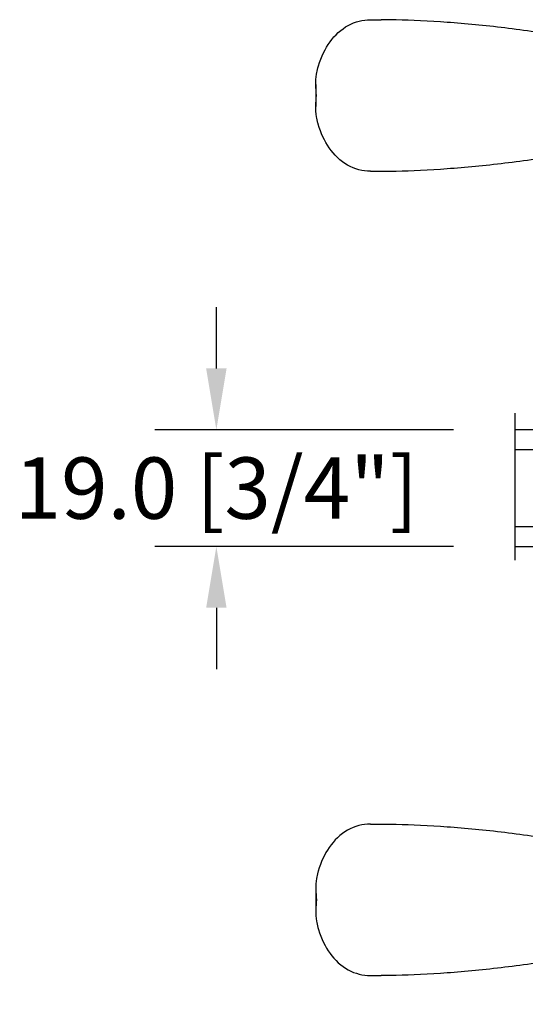
# Model space of a CAD drawing. Units: millimetres. Extents: x 986 to 2240, y -79 to 51.
# Drawn here: x 1102 to 1105, y -69 to -63 of the extents above; entities that cross this region are included whole.
import ezdxf

# ---------------------------------------------------------------- set-up
doc = ezdxf.new("R2010")
doc.units = ezdxf.units.MM
doc.header["$MEASUREMENT"] = 0
doc.header["$PDMODE"] = 3
doc.layers.add('Dimensions-Cotes', color=7, linetype='Continuous')
doc.layers.add('Text English-Texte anglais', color=7, linetype='Continuous')
doc.styles.add('Century-10', font='GOTHIC.TTF', dxfattribs={"height": 0.3937})
doc.linetypes.add('Amzigzag', pattern='A,0.0001,[136,genltshp.shx,S=0.04,R=0,X=0,Y=0],-11', length=11.0001)
doc.dimstyles.new('1-1', dxfattribs={"dimtxt": 0.3937, "dimasz": 0.3937, "dimexe": 0.3937, "dimexo": 0.3937, "dimgap": 0.3937, "dimtad": 0, "dimtih": 1, "dimtoh": 1, "dimdec": 1, "dimlfac": 25.4, "dimzin": 0, "dimdsep": 46, "dimtxsty": 'Century-10', "dimcen": 0, "dimadec": 1, "dimazin": 0, "dimtfac": 1, "dimtdec": 1, "dimtofl": 0, "dimtmove": 0, "dimatfit": 3, "dimfxl": 0, "dimtolj": 1, "dimtzin": 0, "dimarcsym": 0})

# ---------------------------------------------------------------- blocks, each defined once
blk = doc.blocks.new('Q-157-volet 1.75')
at = {"color": 3}
for p, q in [((-95.0467466343934, 55.94999999997003), (-93.3024545473221, 55.9499999999714)), ((-28.21131475841366, 48.69999999996594), (-26.80852753932243, 48.69999999996708)), ((-28.0741338822823, 48.69939788808779), (-28.07413388228224, 38.50060211184609)), ((-26.80852753932243, 48.69999999996708), (-0.02585486908867551, 48.69999999996662)), ((-0.02585486908867551, 48.69999999996662), (12.25529240913141, 48.69999999996105)), ((-0.02585486908867551, 48.69999999996662), (-0.02585486908867551, 38.49999999996658)), ((12.25529240913141, 48.69999999996105), (12.25529240913141, 38.49999999996101)), ((-103.9534527996295, 45.39586697440518), (-103.9534527996295, 41.80413302554177)), ((-28.21131475841793, 38.49999999996589), (-26.80852753932243, 38.49999999996703)), ((-0.02585486908867551, 38.49999999996658), (-26.80852753932248, 38.49999999996703)), ((12.25529240913141, 38.49999999996112), (-0.02585486908867551, 38.49999999996658)), ((-7.923271858382805, 35.18641461015659), (-9.719126399419793, 18.09999999995966)), ((7.923271858382691, 35.18641461015659), (9.719126399419736, 18.09999999995966)), ((-95.04674663439334, 31.24999999997044), (-93.30245454732204, 31.24999999997169)), ((-4.688016372119705, 18.0999999999915), (-11.87500000000011, 18.09999999999036)), ((-11.87500000000011, 7.299999999990177), (-11.87500000000011, 18.09999999999036)), ((-4.688016372119705, 18.0999999999915), (4.688016372119534, 18.0999999999915)), ((11.87499999999994, 18.09999999999036), (4.688016372119591, 18.0999999999915)), ((11.87499999999994, 7.299999999990177), (11.87499999999994, 18.09999999999036)), ((-22.00000000000023, 4.299999999998363), (-19.00000000000017, 7.299999999997681)), ((-12.42507241880958, 7.299999999999613), (-19.00000000000017, 7.299999999997681)), ((-12.42507241880958, 7.299999999999613), (12.42507241880952, 7.299999999999613)), ((19.00000000000017, 7.299999999997681), (12.42507241880952, 7.299999999999727)), ((19.00000000000017, 7.299999999997681), (22.00000000000017, 4.299999999998363)), ((-22.00000000000023, 4.299999999998363), (-15.13599731018621, 4.299999999999955)), ((-22.00000000000023, -1.70530256582424e-12), (-22.00000000000023, 4.299999999998363)), ((15.13599731018616, 4.299999999999955), (-15.13599731018616, 4.299999999999955)), ((15.13599731018616, 4.299999999999955), (22.00000000000017, 4.299999999998363)), ((22.00000000000017, 4.299999999998363), (22.00000000000017, -1.70530256582424e-12)), ((22.00000000000017, 0), (-22.00000000000023, -1.70530256582424e-12)), ((-22.00000000000023, -48.80000000000166), (-22.00000000000023, -44.50000000000171)), ((-22.00000000000023, -44.50000000000171), (-15.13599731018627, -44.5)), ((15.13599731018581, -44.5), (-15.13599731018627, -44.5)), ((15.13599731018581, -44.5), (21.99999999999983, -44.50000000000171)), ((21.99999999999983, -44.50000000000171), (21.99999999999983, -48.80000000000166)), ((-19.00000000000017, -51.80000000000234), (-22.00000000000017, -48.80000000000166)), ((-15.13599731018621, -48.79999999999995), (-22.00000000000017, -48.80000000000166)), ((-15.13599731018621, -48.79999999999995), (15.13599731018581, -48.79999999999995)), ((21.99999999999983, -48.80000000000166), (15.13599731018581, -48.79999999999995)), ((21.99999999999983, -48.80000000000166), (18.99999999999983, -51.80000000000234)), ((-19.00000000000017, -51.80000000000234), (-12.42507241880958, -51.80000000000041)), ((12.42507241880924, -51.80000000000041), (-12.42507241880958, -51.80000000000041)), ((-9.988530626536658, -59.43678999774875), (-10.79118959913035, -51.80000000004054)), ((-6.250000000000284, -58.30000000001348), (-6.250000000000284, -51.80000000001348)), ((6.249999999999773, -58.30000000001348), (6.249999999999773, -51.80000000001348)), ((9.988530626535976, -59.43678999774727), (10.7911895991295, -51.80000000004054)), ((12.42507241880918, -51.80000000000041), (18.99999999999983, -51.80000000000234)), ((-8.086226142202747, -58.30000000001451), (-5.82762608430437, -58.3000000000128)), ((-5.82762608430437, -58.3000000000128), (8.086226142202293, -58.30000000001235)), ((-95.04674663439584, -75.15000000003056), (-93.30245454732443, -75.1500000000292)), ((0.7679240196852675, -80.00000000001285), (-0.7679240196856654, -80.00000000001398)), ((-28.21131475841759, -82.40000000003477), (-26.80852753932339, -82.40000000003374)), ((-28.07413388228321, -92.59939788815484), (-28.07413388228321, -82.40060211191303)), ((-0.02585486908895973, -82.40000000003408), (-26.80852753932339, -82.40000000003374)), ((12.2552924091313, -82.40000000003977), (-0.02585486908895973, -82.4000000000342)), ((-0.02585486908895973, -92.60000000003436), (-0.02585486908895973, -82.4000000000342)), ((12.2552924091313, -82.40000000003977), (12.2552924091313, -92.60000000003993)), ((-103.9534527996321, -85.70413302559564), (-103.9534527996321, -89.29586697445927)), ((-28.21131475842242, -92.60000000003504), (-26.80852753932339, -92.6000000000339)), ((-26.80852753932339, -92.6000000000339), (-0.02585486908895973, -92.60000000003447)), ((-0.02585486908895973, -92.60000000003436), (12.2552924091313, -92.60000000003993)), ((-95.0467466343959, -99.85000000003072), (-93.30245454732443, -99.85000000002947))]:
    blk.add_line(p, q, dxfattribs=at)
for centre, radius, start, end in [((-10.90683754448759, 35.49999999995964), 2.999999999999997, 354.0000000000048, 90), ((10.90683754448753, 35.49999999995964), 2.999999999999998, 90, 186.0000000000017), ((-10.90683754448821, -79.40000000004113), 3.000000000000067, 270, 4.357378968521473), ((10.90683754448736, -79.40000000004113), 3.000000000000067, 175.642621031485, 270)]:
    blk.add_arc(centre, radius, start, end, dxfattribs=at)
for points, knots in [([(-103.6099888287281, 48.10633607291015), (-103.5816727606962, 48.20899969035656), (-103.5524025283137, 48.31100520312407), (-103.0699186252247, 49.92908649932383), (-102.3965285274483, 51.28087430920709), (-100.8307687827523, 53.44142508940649), (-99.81293628901085, 54.38329485131885), (-97.5325746458451, 55.63803664029672), (-96.26809096126817, 55.94999999997049), (-95.04674663441932, 55.94999999997015)], [0.451090342354198, 0.451090342354198, 0.451090342354198, 0.451090342354198, 0.4833686194872341, 0.4833686194872341, 0.9667372389744682, 0.9667372389744682, 1.476189200919867, 1.476189200919867, 1.985641162865265, 1.985641162865265, 1.985641162865265, 1.985641162865265]), ([(-53.60446089670108, 51.43229940253082), (-53.94663185423195, 51.5007165160431), (-54.28737971170949, 51.56823899223605), (-57.83577602113428, 52.26503900414241), (-61.16188715263308, 52.8624994512719), (-67.81746916552646, 53.9187720730398), (-71.14694640395089, 54.3773669139573), (-77.59673265325733, 55.1176666567726), (-80.72060176674262, 55.39983881252635), (-86.58534725794152, 55.78908820552351), (-89.32616552788579, 55.89649648416503), (-92.30986474262556, 55.9425099677768), (-92.80779593606547, 55.94759078883271), (-93.3024545473221, 55.9499999999714)], [4.01902274304838, 4.01902274304838, 4.01902274304838, 4.01902274304838, 4.123364105455101, 4.123364105455101, 5.110507310495073, 5.110507310495073, 6.097650515535046, 6.097650515535046, 7.08479372057502, 7.08479372057502, 8.071936925614992, 8.071936925614992, 8.270770401628146, 8.270770401628146, 8.270770401628146, 8.270770401628146]), ([(-28.07413388228224, 48.69939788808779), (-29.24679259950312, 48.70399847057752), (-30.4310895267198, 48.7226779667858), (-34.67044073115062, 48.84521501370693), (-37.76451990061304, 49.03843019737235), (-43.85430283681649, 49.66115724273322), (-46.84993361569281, 50.09122297773024), (-50.98243518462181, 50.86227168335563), (-52.28776637647019, 51.13136927201333), (-53.60446089670108, 51.43229940253082)], [1.401661419980969, 1.401661419980969, 1.401661419980969, 1.401661419980969, 1.741767763520974, 1.741767763520974, 2.612651645281462, 2.612651645281462, 3.483535527041949, 3.483535527041949, 3.874780218027519, 3.874780218027519, 3.874780218027519, 3.874780218027519]), ([(-103.822182758596, 43.59999999997365), (-103.9804771737971, 44.70394401820499), (-104.0076061473683, 45.90011520572943), (-103.7749758182978, 47.41276371076106), (-103.7021900789356, 47.76260126903276), (-103.6099888287281, 48.10633607291015)], [0, 0, 0, 0, 0.356993884959338, 0.356993884959338, 0.4656608076332389, 0.4656608076332389, 0.4656608076332389, 0.4656608076332389]), ([(-103.6099888287281, 39.093663927036), (-103.7021900789356, 39.43739873091363), (-103.7749758182978, 39.78723628918533), (-104.0076061473683, 41.29988479421718), (-103.9804771737971, 42.49605598174207), (-103.822182758596, 43.59999999997365)], [1.736672384864832, 1.736672384864832, 1.736672384864832, 1.736672384864832, 1.845339307538733, 1.845339307538733, 2.202333192498071, 2.202333192498071, 2.202333192498071, 2.202333192498071]), ([(-95.04674663441932, 31.24999999997021), (-96.30693417092863, 31.24999999997056), (-97.60774981630806, 31.5817829014668), (-99.94155630175658, 32.9109824655194), (-100.976744108951, 33.90735339458797), (-102.5045025608042, 36.12501823945513), (-103.1388645909672, 37.45216541603963), (-103.5797374071106, 38.98513757038097), (-103.5949963857094, 39.0393068590655), (-103.6099888287281, 39.093663927036)], [5.81771705441298, 5.81771705441298, 5.81771705441298, 5.81771705441298, 6.343371449148844, 6.343371449148844, 6.869025843884707, 6.869025843884707, 7.336039447248569, 7.336039447248569, 7.353081905516621, 7.353081905516621, 7.353081905516621, 7.353081905516621]), ([(-53.60446089670108, 35.76770059740181), (-52.28776637647019, 36.06863072791907), (-50.98243518462181, 36.33772831657677), (-46.84993361569281, 37.10877702220205), (-43.85430283681649, 37.53884275719906), (-37.76451990061304, 38.16156980256028), (-34.67044073115062, 38.35478498622604), (-30.4310895267198, 38.47732203314763), (-29.24679259950312, 38.49600152935614), (-28.07413388228224, 38.50060211184609)], [9.373182274787077, 9.373182274787077, 9.373182274787077, 9.373182274787077, 9.764426965772644, 9.764426965772644, 10.63531084753313, 10.63531084753313, 11.50619472929362, 11.50619472929362, 11.84630107283363, 11.84630107283363, 11.84630107283363, 11.84630107283363]), ([(-93.30245454732204, 31.24999999997169), (-92.80779593606547, 31.25240921111003), (-92.30986474262562, 31.25749003216583), (-89.3261655278859, 31.30350351577601), (-86.58534725794158, 31.41091179441628), (-80.72060176674267, 31.80016118741128), (-77.59673265325739, 32.08233334316401), (-71.14694640395095, 32.82263308597771), (-67.81746916552657, 33.28122792689442), (-61.16188715263326, 34.33750054866141), (-57.83577602113445, 34.93496099579033), (-54.2873797117096, 35.63176100769658), (-53.94663185423201, 35.69928348388942), (-53.60446089670108, 35.76770059740181)], [23.75545775400025, 23.75545775400025, 23.75545775400025, 23.75545775400025, 23.95429123001339, 23.95429123001339, 24.94143443505337, 24.94143443505337, 25.92857764009334, 25.92857764009334, 26.91572084513331, 26.91572084513331, 27.90286405017328, 27.90286405017328, 28.00720541258001, 28.00720541258001, 28.00720541258001, 28.00720541258001]), ([(-8.086226142202747, -58.30000000001451), (-9.158115671859434, -58.85289553539349), (-10.16774170064895, -59.51374542480733), (-12.1545547453232, -61.10920560316561), (-13.10845974680109, -62.06946468741796), (-14.77981030318551, -64.11033498865902), (-15.55685978825574, -65.26325133567127), (-16.8122174468819, -67.57730410596764), (-17.31899088404691, -68.70692424125207), (-17.74711160215435, -69.88646426083608)], [0.941273534770965, 0.941273534770965, 0.941273534770965, 0.941273534770965, 1.331782068715831, 1.331782068715831, 1.775709424954441, 1.775709424954441, 2.218738972065258, 2.218738972065258, 2.590272033480873, 2.590272033480873, 2.590272033480873, 2.590272033480873]), ([(8.086226142202293, -58.30000000001235), (9.161719172494543, -58.85475427116455), (10.1745598310971, -59.5182108573207), (12.16459350284953, -61.11842310016175), (13.11884446773104, -62.08045902270214), (14.78874287288932, -64.12294317048304), (15.56431023296665, -65.2753394090879), (16.81581720698654, -67.58532992853532), (17.32050508339967, -68.7110960990018), (17.74711160215389, -69.88646426083858)], [0.9413419788399526, 0.9413419788399526, 0.9413419788399526, 0.9413419788399526, 1.333192904168067, 1.333192904168067, 1.777590538890755, 1.777590538890755, 2.220150266436959, 2.220150266436959, 2.590342757619119, 2.590342757619119, 2.590342757619119, 2.590342757619119]), ([(-17.74711160215435, -69.88646426083608), (-17.76527932031291, -69.93651918629564), (-17.78268736073034, -69.9869680896835), (-18.00145440044315, -70.65509113487883), (-18.08362243372386, -71.32704035443487), (-18.02493041599001, -72.58413544403152), (-17.88212921411269, -73.25322259930067), (-17.36575654474325, -74.48632087937165), (-16.99188578380705, -75.05024418026528), (-16.20102649304209, -75.87855210416944), (-15.75612517893666, -76.21884567068105), (-15.26877230071426, -76.46748219770848)], [0.5523327989465572, 0.5523327989465572, 0.5523327989465572, 0.5523327989465572, 0.5680552679564306, 0.5680552679564306, 0.7591204304860311, 0.7591204304860311, 0.94831824612178, 0.94831824612178, 1.137516061757529, 1.137516061757529, 1.300193606856486, 1.300193606856486, 1.300193606856486, 1.300193606856486]), ([(17.74711160215389, -69.88646426083858), (17.76527932031246, -69.93651918629803), (17.78268736072988, -69.98696808968589), (18.00145440044264, -70.65509113488133), (18.08362243372335, -71.32704035443749), (18.02493041598956, -72.58413544403413), (17.88212921411218, -73.2532225993034), (17.36575654474279, -74.48632087937415), (16.99188578380659, -75.05024418026767), (16.20102649304164, -75.87855210417183), (15.7561251789362, -76.21884567068344), (15.26877230071375, -76.46748219771052)], [0.5523327989465503, 0.5523327989465503, 0.5523327989465503, 0.5523327989465503, 0.5680552679564239, 0.5680552679564239, 0.7591204304860215, 0.7591204304860215, 0.9483182461217676, 0.9483182461217676, 1.137516061757514, 1.137516061757514, 1.300193606856477, 1.300193606856477, 1.300193606856477, 1.300193606856477]), ([(-95.04674663442177, -75.15000000003045), (-96.30693417093113, -75.1500000000301), (-97.60774981631056, -75.48178290152555), (-99.94155630175914, -76.81098246557656), (-100.9767441089535, -77.80735339464434), (-102.5045025608068, -80.02501823951047), (-103.1388645909698, -81.35216541609452), (-103.5797374071132, -82.88513757043552), (-103.594996385712, -82.93930685912005), (-103.6099888287308, -82.99366392709067)], [5.81771705441298, 5.81771705441298, 5.81771705441298, 5.81771705441298, 6.343371449148844, 6.343371449148844, 6.869025843884707, 6.869025843884707, 7.336039447248569, 7.336039447248569, 7.353081905516621, 7.353081905516621, 7.353081905516621, 7.353081905516621]), ([(-93.30245454732443, -75.1500000000292), (-92.80779593606786, -75.15240921116788), (-92.30986474262801, -75.15749003222379), (-89.32616552788818, -75.20350351583556), (-86.58534725794385, -75.31091179447719), (-80.72060176674478, -75.70016118747424), (-77.5967326532595, -75.98233334322799), (-71.14694640395288, -76.7226330860434), (-67.81746916552845, -77.1812279269609), (-61.16188715263496, -78.2375005487288), (-57.83577602113604, -78.83496099585818), (-54.28737971171114, -79.53176100776466), (-53.9466318542336, -79.5992834839576), (-53.60446089670262, -79.66770059747)], [23.75545775400025, 23.75545775400025, 23.75545775400025, 23.75545775400025, 23.95429123001339, 23.95429123001339, 24.94143443505337, 24.94143443505337, 25.92857764009334, 25.92857764009334, 26.91572084513331, 26.91572084513331, 27.90286405017328, 27.90286405017328, 28.00720541258001, 28.00720541258001, 28.00720541258001, 28.00720541258001]), ([(-15.26877230071426, -76.46748219770848), (-14.74843810201617, -76.732945056017), (-14.22221902741484, -76.98445540666296), (-11.60657245695671, -78.15130092561674), (-9.441092128869343, -78.85567720509982), (-5.083592055704059, -79.780124945686), (-2.891428393283149, -80.00000000001376), (-0.7679240196857222, -80.00000000001398)], [1.192356907837753, 1.192356907837753, 1.192356907837753, 1.192356907837753, 1.366446866321435, 1.366446866321435, 2.049670299482152, 2.049670299482152, 2.73289373264287, 2.73289373264287, 2.73289373264287, 2.73289373264287]), ([(15.26877230071375, -76.46748219771052), (14.74843810201565, -76.73294505601905), (14.22221902741433, -76.98445540666489), (11.60657245695626, -78.1513009256181), (9.441092128868831, -78.85567720510062), (5.083592055703605, -79.78012494568577), (2.891428393282638, -80.00000000001307), (0.7679240196852106, -80.00000000001285)], [1.192356907837752, 1.192356907837752, 1.192356907837752, 1.192356907837752, 1.366446866321435, 1.366446866321435, 2.049670299482152, 2.049670299482152, 2.73289373264287, 2.73289373264287, 2.73289373264287, 2.73289373264287]), ([(-53.60446089670262, -79.66770059747), (-52.28776637647167, -79.96863072798737), (-50.98243518462328, -80.23772831664508), (-46.84993361569423, -81.00877702227035), (-43.85430283681779, -81.43884275726748), (-37.76451990061423, -82.06156980262836), (-34.6704407311517, -82.25478498629388), (-30.43108952672083, -82.37732203321491), (-29.24679259950409, -82.39600152942319), (-28.07413388228321, -82.40060211191303)], [9.373182274787077, 9.373182274787077, 9.373182274787077, 9.373182274787077, 9.764426965772644, 9.764426965772644, 10.63531084753313, 10.63531084753313, 11.50619472929362, 11.50619472929362, 11.84630107283363, 11.84630107283363, 11.84630107283363, 11.84630107283363]), ([(-103.6099888287308, -82.99366392709067), (-103.7021900789383, -83.33739873096818), (-103.7749758183004, -83.68723628923976), (-104.0076061473709, -85.19988479427138), (-103.9804771737997, -86.39605598179594), (-103.8221827585987, -87.50000000002717)], [1.736672384864832, 1.736672384864832, 1.736672384864832, 1.736672384864832, 1.845339307538733, 1.845339307538733, 2.202333192498071, 2.202333192498071, 2.202333192498071, 2.202333192498071]), ([(-103.8221827585987, -87.50000000002717), (-103.9804771737997, -88.60394401825886), (-104.0076061473709, -89.80011520578364), (-103.7749758183004, -91.3127637108156), (-103.7021900789383, -91.66260126908742), (-103.6099888287308, -92.00633607296493)], [0, 0, 0, 0, 0.356993884959338, 0.356993884959338, 0.4656608076332389, 0.4656608076332389, 0.4656608076332389, 0.4656608076332389]), ([(-103.6099888287308, -92.00633607296493), (-103.5816727606989, -92.10899969041134), (-103.5524025283163, -92.21100520317896), (-103.0699186252273, -93.82908649937906), (-102.3965285274509, -95.18087430926289), (-100.8307687827548, -97.34142508946354), (-99.81293628901341, -98.2832948513767), (-97.5325746458476, -99.53803664035593), (-96.26809096127067, -99.8500000000306), (-95.04674663442182, -99.85000000003095)], [0.451090342354198, 0.451090342354198, 0.451090342354198, 0.451090342354198, 0.4833686194872341, 0.4833686194872341, 0.9667372389744682, 0.9667372389744682, 1.476189200919867, 1.476189200919867, 1.985641162865265, 1.985641162865265, 1.985641162865265, 1.985641162865265]), ([(-28.07413388228321, -92.59939788815484), (-29.24679259950409, -92.6039984706448), (-30.43108952672077, -92.6226779668533), (-34.6704407311517, -92.7452150137749), (-37.76451990061423, -92.93843019744065), (-43.85430283681779, -93.56115724280187), (-46.84993361569423, -93.991222977799), (-50.98243518462328, -94.76227168342416), (-52.28776637647167, -95.03136927208186), (-53.60446089670262, -95.33229940259923)], [1.401661419980969, 1.401661419980969, 1.401661419980969, 1.401661419980969, 1.741767763520974, 1.741767763520974, 2.612651645281462, 2.612651645281462, 3.483535527041949, 3.483535527041949, 3.874780218027519, 3.874780218027519, 3.874780218027519, 3.874780218027519]), ([(-53.60446089670262, -95.33229940259923), (-53.94663185423354, -95.40071651611163), (-54.28737971171108, -95.46823899230446), (-57.83577602113593, -96.16503900421071), (-61.16188715263485, -96.76249945133975), (-67.81746916552828, -97.81877207310663), (-71.14694640395282, -98.27736691402345), (-77.59673265325938, -99.01766665683715), (-80.72060176674478, -99.29983881258988), (-86.5853472579438, -99.68908820558488), (-89.32616552788812, -99.79649648422514), (-92.30986474262795, -99.84250996783533), (-92.80779593606786, -99.84759078889113), (-93.30245454732449, -99.85000000002947)], [4.01902274304838, 4.01902274304838, 4.01902274304838, 4.01902274304838, 4.123364105455101, 4.123364105455101, 5.110507310495073, 5.110507310495073, 6.097650515535046, 6.097650515535046, 7.08479372057502, 7.08479372057502, 8.071936925614992, 8.071936925614992, 8.270770401628146, 8.270770401628146, 8.270770401628146, 8.270770401628146])]:
    blk.add_open_spline(points, degree=3, knots=knots, dxfattribs=at)
for points in [[(-26.80852753932243, 48.69999999996708), (-27.23079169508736, 48.69788721490841), (-27.65273568930184, 48.6977118350635), (-28.07413388228224, 48.69939788808779)], [(-28.07413388228224, 38.50060211184609), (-27.6527348791048, 38.50228818004121), (-27.23079308548535, 38.50211278970062), (-26.80852753932243, 38.49999999996703)], [(-28.07413388228321, -82.40060211191303), (-27.65273487910571, -82.40228818010803), (-27.23079308548625, -82.40211278976733), (-26.80852753932339, -82.40000000003374)], [(-26.80852753932339, -92.6000000000339), (-27.23079169508833, -92.59788721497534), (-27.6527356893028, -92.59771183513055), (-28.07413388228321, -92.59939788815484)]]:
    blk.add_open_spline(points, degree=3, dxfattribs=at)
blk = doc.blocks.new('*D698')
at = {"layer": 'Defpoints', "color": 0, "transparency": 16777216}
for p in [(1103.252827133243, -65.17147977850523), (1105.168347839819, -65.17147977850523), (1105.168347839819, -65.91950977850523)]:
    blk.add_point(p, dxfattribs=at)
at = {"layer": 'Dimensions-Cotes', "color": 0, "lineweight": -2, "transparency": 16777216}
for p, q in [((1103.252827133243, -64.77777977850523), (1103.252827133243, -64.38407977850522)), ((1104.774647839819, -65.17147977850523), (1102.859127133243, -65.17147977850523)), ((1104.774647839819, -65.91950977850523), (1102.859127133243, -65.91950977850523)), ((1103.252827133243, -66.31320977850523), (1103.252827133243, -66.70690977850523))]:
    blk.add_line(p, q, dxfattribs=at)
at = {"layer": 'Dimensions-Cotes', "color": 0, "transparency": 16777216}
for points in [[(1103.187210466577, -64.77777977850523), (1103.31844379991, -64.77777977850523), (1103.252827133243, -65.17147977850523)], [(1103.187210466577, -66.31320977850523), (1103.31844379991, -66.31320977850523), (1103.252827133243, -65.91950977850523)]]:
    blk.add_solid(points, dxfattribs=at)
at = {"layer": 'Dimensions-Cotes', "color": 0, "transparency": 16777216, "insert": (1103.252827133243, -65.54549477850553), "char_height": 0.3937, "attachment_point": 5, "style": 'Century-10'}
blk.add_mtext('\\A1;19.0 [3/4"]', dxfattribs=at)
blk = doc.blocks.new('*D703')
at = {"layer": 'Defpoints', "color": 0, "transparency": 16777216}
for p in [(1092.634476159041, -65.9943329403095), (1106.088206414823, -65.99433294030952), (1106.088206414823, -72.05685040651876)]:
    blk.add_point(p, dxfattribs=at)
at = {"layer": 'Text English-Texte anglais', "color": 0, "lineweight": -2, "transparency": 16777216}
for p, q in [((1092.634476159041, -66.3880329403095), (1092.634476159041, -72.45055040651876)), ((1106.088206414823, -66.38803294030951), (1106.088206414823, -72.45055040651876)), ((1093.028176159041, -72.05685040651876), (1097.193314876327, -72.05685040651876)), ((1105.694506414823, -72.05685040651876), (1101.529367697537, -72.05685040651876))]:
    blk.add_line(p, q, dxfattribs=at)
at = {"layer": 'Text English-Texte anglais', "color": 0, "transparency": 16777216}
for points in [[(1093.028176159041, -71.99123373985209), (1093.028176159041, -72.12246707318543), (1092.634476159041, -72.05685040651876)], [(1105.694506414823, -71.99123373985209), (1105.694506414823, -72.12246707318543), (1106.088206414823, -72.05685040651876)]]:
    blk.add_solid(points, dxfattribs=at)
at = {"layer": 'Text English-Texte anglais', "color": 0, "transparency": 16777216, "insert": (1099.361341286932, -72.05685040651876), "char_height": 0.3937, "attachment_point": 5, "style": 'Century-10'}
blk.add_mtext('\\A1;VISIBLE GLASS', dxfattribs=at)
blk = doc.blocks.new('V-042')
h = blk.add_hatch()
h.set_pattern_fill('HEX', scale=4, style=0)
h.set_pattern_definition([(0, (-287.4581101923186, 1960.29514648825), (0, 0.8660254037844386), [0.5, -1]), (120, (-287.4581101923186, 1960.29514648825), (-0.75, -0.4330127018922191), [0.4999999999999996, -0.9999999999999992]), (59.99999999999999, (-286.9581101923186, 1960.29514648825), (-0.7499999999999999, 0.4330127018922194), [0.5, -1])])
h.paths.add_polyline_path([(12.0242179772126, 10.62368122440758, -0.01058813628495929), (6.975782022788916, 10.62368122440796, 0.07655626028520156), (4.746910343559633, 10.12808478556243, 0.2636850920181423), (4.497782310367621, 9.822240287701614, 0.1486430742431024), (4.852010365365453, 7.052547432361989, 0.145267260748157), (5.0376591025477, 6.836927438697027, -0.1572620534238645), (6.05039310008974, 5.603333331706768, 0.3080691872821474), (6.422534053075195, 5.349999998373494), (12.57746594692503, 5.349999998373494, 0.3080691872803069), (12.94960689990681, 5.603333331708217, -0.1572620534238413), (13.96234089745465, 6.836927438693424, 0.1452672607479057), (14.1479896346292, 7.05254743236439, 0.148643074243046), (14.50221768963474, 9.822240287702012, 0.2636850920185184), (14.25308965643984, 10.1280847855611, 0.07655626028514052)])
h = blk.add_hatch()
h.set_pattern_fill('ANSI31', scale=8, style=0)
h.set_pattern_definition([(45, (-287.4581101923186, 1960.29514648825), (-0.7071067811865476, 0.7071067811865476), [])])
h.paths.add_polyline_path([(12.52095870867493, 4.649999998385965), (6.480741221387461, 4.649999998385965), (5.856637523691461, 4.650296192671021, -0.3414039312993768), (5.276010893879629, 5.099058888069067, 0.2909450072482266), (3.857872961523753, 6.419470534126731, -0.361442010360135), (3.530849965030484, 6.812757143311273), (3.530849965036623, 9.499999999998408), (3.150849965037651, 9.499999999998408), (3.150849965037651, 0), (15.85084996503747, 0), (15.85084996503747, 9.499999999998408), (15.47084996503759, 9.499999999998408), (15.47084996504464, 6.812757143311273, -0.361442010358463), (15.14382696855091, 6.419470534129914, 0.2909450072481536), (13.72568903619958, 5.09905888806793, -0.3411389941978187), (13.14563192558944, 4.650296462959886)])
at = {"color": 7, "linetype": 'Amzigzag', "ltscale": 1.5}
blk.add_line((-2.70042511299016, 34.79851369385051), (21.22461951142259, 34.79851369385051), dxfattribs=at)
at = {"color": 181, "linetype": 'Continuous', "lineweight": 25}
for p, q in [((3.579999999999927, 11.29999999999859), (3.579999999999927, 10.0809027799985)), ((5.829999999987649, 11.49999999999841), (3.7800000000002, 11.49999999999841)), ((15.22000000000003, 11.49999999999841), (13.17000000001258, 11.49999999999841)), ((15.42000000000007, 10.0809027799985), (15.42000000000007, 11.29999999999859)), ((3.624913998212833, 9.950006602136227), (3.629150034962549, 9.950006602136227)), ((3.629150034962549, 9.950006602136227), (3.629150034962549, 9.99275714331111)), ((3.629150034962549, 9.950006602136227), (3.629150034962549, 6.812757143311273)), ((3.715435414600051, 10.17620114553597), (3.73861402577495, 10.19538899443592)), ((3.719150034962695, 9.99275714331111), (3.719150034962695, 6.812757143311273)), ((3.796004971712591, 10.12606165982356), (3.772826360537692, 10.10687381092362)), ((3.778469536300236, 10.28012240339854), (3.778469536300236, 10.79714386614864)), ((3.868469536299926, 10.79714386614864), (3.868469536299926, 10.28012240339854)), ((4.078469536299963, 11.09714386614837), (5.678469536287594, 11.09714386614837)), ((5.678469536287594, 11.00714386614868), (4.078469536299963, 11.00714386614868)), ((5.678469536287594, 11.09714386614837), (5.678469536287594, 11.00714386614868)), ((13.32153046370013, 11.09714386614837), (14.92153046370004, 11.09714386614837)), ((13.32153046370013, 11.00714386614868), (13.32153046370013, 11.09714386614837)), ((14.92153046370004, 11.00714386614868), (13.32153046370013, 11.00714386614868)), ((15.13153046370007, 10.28012240339854), (15.13153046370007, 10.79714386614864)), ((15.22717363946253, 10.10687381092362), (15.20399502828764, 10.12606165982356)), ((15.22153046370022, 10.79714386614864), (15.22153046370022, 10.28012240339854)), ((15.26138597422505, 10.19538899443592), (15.28456458540018, 10.17620114553597)), ((15.28084996503753, 6.812757143311273), (15.28084996503753, 9.99275714331111)), ((15.37084996503768, 9.99275714331111), (15.37084996503768, 9.950006602136227)), ((15.37084996503768, 9.950006602136227), (15.37508600178762, 9.950006602136227)), ((15.37084996503768, 6.812757143311273), (15.37084996503768, 9.950006602136227)), ((6.422534053075196, 5.349999998373505), (12.57746594692503, 5.349999998373505)), ((5.954937588825032, 4.740296192673441), (6.579041291312478, 4.739999998386111)), ((5.954937588825032, 4.650296192673295), (6.579041291312478, 4.649999998385965)), ((6.579041291312478, 4.739999998386111), (12.42095870867502, 4.739999998386111)), ((6.579041291312478, 4.649999998385965), (12.42095870867502, 4.649999998385965)), ((12.42095870867502, 4.739999998386111), (13.04506241117519, 4.740296192673441)), ((12.42095870867502, 4.649999998385965), (13.04506241117519, 4.650296192673295))]:
    blk.add_line(p, q, dxfattribs=at)
at = {"color": 5}
blk.add_line((3.200000000000045, 0), (15.80000000000018, 0), dxfattribs=at)
for points in [[(3.200000000000045, 34.79851369385051), (3.200000000000045, 0), (0, 0), (0, 34.79851369385051)], [(19, 34.79851369385051), (19, 0), (15.80000000000018, 0), (15.80000000000018, 34.79851369385051)]]:
    blk.add_lwpolyline(points, dxfattribs=at)
for points in [[(3.200000000000045, 9.499999999998408), (3.579999999999927, 9.499999999998408), (3.579999999999927, 11.49999999999841), (3.200000000000045, 11.49999999999841)], [(15.80000000000018, 9.499999999998408), (15.42000000000007, 9.499999999998408), (15.42000000000007, 11.49999999999841), (15.80000000000018, 11.49999999999841)]]:
    blk.add_lwpolyline(points, close=True, dxfattribs=at)
at = {"color": 181, "linetype": 'Continuous', "lineweight": 25}
for centre, radius, start, end in [((3.7800000000002, 11.29999999999859), 0.2000000000000455, 90, 180), ((9.499999999993854, 45.07225012036891), 33.77225011966002, 263.7613993379575, 276.2386006620426), ((15.22000000000003, 11.29999999999859), 0.2000000000000455, 0, 90), ((3.790064175737825, 10.07982775782352), 0.2100669264910994, 179.7067862955089, 218.1701594432899), ((3.867295065237613, 9.99275714331111), 0.2381450302755184, 129.6188297048955, 180), ((3.867295065237613, 9.99275714331111), 0.148145030275522, 129.618829704979, 180), ((3.668469536300108, 10.28012240339854), 0.1099999999990082, 309.6188297048956, 0), ((4.078469536299963, 10.79714386614864), 0.2999999999999617, 90, 180), ((3.668469536300108, 10.28012240339854), 0.1999999999990081, 309.6188297048956, 0), ((4.078469536299963, 10.79714386614864), 0.2099999999999618, 90, 180), ((9.23026691343739, 9.019999998360845), 4.800000000013958, 170.3788098722446, 204.197670639406), ((4.892156027262445, 9.755386930261238), 0.3999999999755061, 111.2915739132246, 170.3788098722446), ((7.470266914075182, 3.139999995873723), 7.500000002535077, 93.78032849573468, 111.2915739133364), ((9.500000000011203, 129.8106147255348), 119.2136602650827, 268.7867342938476, 271.2132657062721), ((11.52973308592505, 3.139999995873723), 7.500000002535077, 68.70842608666437, 86.21967150426532), ((9.76973308656261, 9.019999998360845), 4.800000000013958, 335.8023293605938, 9.621190127755456), ((14.10784397273756, 9.755386930261238), 0.3999999999755027, 9.621190127755456, 68.70842608677543), ((14.92153046370004, 10.79714386614864), 0.2999999999999617, 0, 90), ((14.92153046370004, 10.79714386614864), 0.2099999999999654, 0, 90), ((15.33153046370012, 10.28012240339854), 0.1999999999990061, 180, 230.3811702951038), ((15.33153046370012, 10.28012240339854), 0.1099999999990047, 180, 230.3811702951038), ((15.13270493476261, 9.99275714331111), 0.148145030275522, 0, 50.38117029502104), ((15.13270493476261, 9.99275714331111), 0.2381450302755184, 0, 50.38117029510446), ((15.20993582425012, 10.07982775782352), 0.2100669264910994, 321.8298405567101, 0.2932137044910743), ((4.02915003496264, 6.812757143311273), 0.4000000000071304, 180, 259.487938528971), ((4.02915003496264, 6.812757143311273), 0.3100000000071432, 180, 259.487938528971), ((3.626695112337529, 4.643852909823408), 1.805927364798801, 14.59957465771862, 79.48793852897185), ((3.626695112337529, 4.643852909823408), 1.895927364798737, 14.59957465771862, 79.48793852897185), ((5.308078755787392, 7.25749040798587), 0.4999999999996283, 204.197670639406, 237.2592076313481), ((3.631476905687578, 4.649999998373687), 2.600000000001068, 21.51018826678256, 57.25920763134807), ((15.36852309431265, 4.649999998373687), 2.600000000001068, 122.7407923686519, 158.4898117332174), ((15.37330488766247, 4.643852909823408), 1.895927364798735, 100.5120614710281, 165.4004253422814), ((15.37330488766247, 4.643852909823408), 1.805927364798811, 100.5120614710281, 165.4004253422814), ((13.69192124421261, 7.25749040798587), 0.4999999999996266, 302.7407923686519, 335.8023293605938), ((14.97084996503759, 6.812757143311273), 0.3100000000071504, 280.5120614710281, 0), ((14.97084996503759, 6.812757143311273), 0.4000000000071255, 280.5120614710281, 0), ((5.954937588825032, 5.250296192660926), 0.5999999999899248, 194.5995746577184, 270), ((5.954937588825032, 5.250296192660926), 0.5099999999899207, 194.5995746577184, 270), ((6.422534053075196, 5.749999998373596), 0.4000000000001016, 201.5101882667825, 270), ((12.57746594692503, 5.749999998373596), 0.4000000000001016, 270, 338.4898117332172), ((13.04506241117519, 5.250296192660926), 0.5099999999899261, 270, 345.4004253422814), ((13.04506241117519, 5.250296192660926), 0.5999999999899243, 270, 345.4004253422814)]:
    blk.add_arc(centre, radius, start, end, dxfattribs=at)

msp = doc.modelspace()

# ---------------------------------------------------------------- block references
at = {"xscale": 0.03937, "yscale": 0.03937, "zscale": 0.03937}
msp.add_blockref('Q-157-volet 1.75', (1107.983244591359, -64.74249408454025), dxfattribs=at)
at = {"color": 5, "xscale": -0.03937, "yscale": 0.03937, "zscale": 0.03937, "rotation": 90.00000000000007}
msp.add_blockref('V-042', (1106.538365323945, -65.1714797785052), dxfattribs=at)

# ---------------------------------------------------------------- dimensions: what is measured, and where the dimension line sits
at = {"layer": 'Dimensions-Cotes'}
dim = msp.add_linear_dim(base=(1103.252827133243, -65.17147977850523), p1=(1105.168347839818, -65.9195097785052), p2=(1105.168347839818, -65.1714797785052), angle=90, dimstyle='1-1', dxfattribs=at)
dim.commit()
dim.dimension.update_dxf_attribs({"geometry": '*D698', "text_midpoint": (1103.252827133243, -65.54549477850553), "dimtype": 160})
at = {"layer": 'Text English-Texte anglais'}
dim = msp.add_linear_dim(base=(1106.088206414823, -72.05685040651876), p1=(1092.634476159041, -65.9943329403095), p2=(1106.088206414823, -65.99433294030952), text='VISIBLE GLASS', dimstyle='1-1', dxfattribs=at)
dim.commit()
dim.dimension.update_dxf_attribs({"geometry": '*D703', "text_midpoint": (1099.361341286932, -72.05685040651876), "dimtype": 160})

doc.saveas('drawing.dxf')
